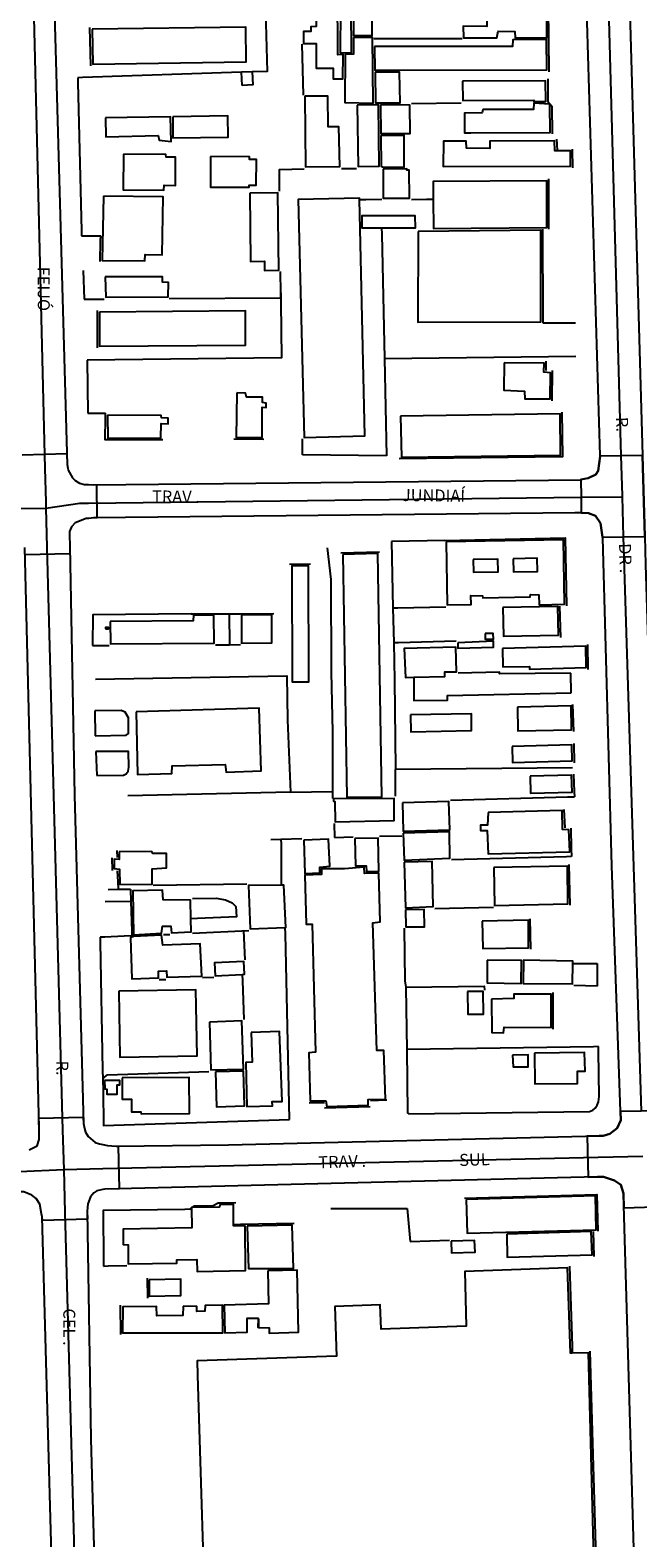
# Model space of a CAD drawing. Extents: x 180702 to 183122, y 1677048 to 1679825.
# Drawn here: x 182480 to 182606, y 1677677 to 1677991 of the extents above; entities that cross this region are included whole.
import ezdxf
from ezdxf.enums import TextEntityAlignment as Align

# ---------------------------------------------------------------- set-up
doc = ezdxf.new("R2010")
doc.units = 0
doc.header["$MEASUREMENT"] = 0
for name, color, linetype in [('V-CRUZAMENTO', 1, 'CONTINUOUS'), ('V-EDIFICACAO', 7, 'CONTINUOUS'), ('V-EIXO_DE_LOGRADOURO', 3, 'CONTINUOUS'), ('V-LOTE', 1, 'CONTINUOUS'), ('V-NOME_DOS_LOGRADOUROS', 7, 'CONTINUOUS'), ('V-QUADRA', 2, 'CONTINUOUS'), ('V-TESTADA', 250, 'CONTINUOUS')]:
    doc.layers.add(name, color=color, linetype=linetype)

msp = doc.modelspace()

# ---------------------------------------------------------------- linework, layer by layer
at = {"layer": 'V-CRUZAMENTO', "linetype": 'Continuous'}
for points in [[(182478.07, 1677902.54), (182487.37, 1677902.79), (182487.43, 1677900.55), (182487.58, 1677899.75), (182487.65, 1677899.36), (182488.57, 1677897.76), (182489.15, 1677897.18), (182489.99, 1677896.66), (182491.04, 1677896.37), (182491.87, 1677896.34), (182493.56, 1677896.3), (182493.63, 1677889.43), (182492.97, 1677889.42), (182491.95, 1677889.3), (182491.43, 1677889.24), (182489.1, 1677888.4), (182488.35, 1677887.52), (182487.96, 1677886.59), (182487.93, 1677885.96), (182487.98, 1677883.42), (182488.01, 1677881.92), (182478.68, 1677881.69)], [(182479.49, 1677757.68), (182481.16, 1677758.5), (182481.59, 1677759.84), (182481.6, 1677761.33), (182481.55, 1677764.24), (182490.8, 1677764.47), (182490.84, 1677763.16), (182491.07, 1677762.13), (182491.24, 1677761.37), (182491.85, 1677760.42), (182493.31, 1677759.22), (182494.16, 1677758.91), (182494.91, 1677758.75), (182495.86, 1677758.55), (182497.64, 1677758.43), (182498.11, 1677758.44), (182498.33, 1677749.55), (182495.31, 1677749.47), (182494.87, 1677749.38), (182493.66, 1677749.14), (182493.01, 1677748.71), (182492.29, 1677747.87), (182491.75, 1677746.4), (182491.63, 1677744.87), (182491.63, 1677744.86), (182491.66, 1677743.23), (182482.27, 1677742.97), (182482.25, 1677743.67), (182482.12, 1677744.36), (182481.73, 1677746.35), (182480.97, 1677747.49), (182480.07, 1677748.21), (182478.42, 1677748.94)]]:
    msp.add_lwpolyline(points, dxfattribs=at)
at = {"layer": 'V-CRUZAMENTO'}
for points in [[(182594.68, 1677890.43), (182596.23, 1677890.4), (182597.65, 1677889.84), (182598.7, 1677888.28), (182599.15, 1677885.39), (182603.46, 1677885.46), (182607.95, 1677885.54), (182607.46, 1677902.4), (182602.96, 1677902.35), (182598.6, 1677902.29), (182598.23, 1677899.18), (182597.71, 1677898.46), (182596.16, 1677897.65), (182594.63, 1677897.37), (182594.65, 1677893.71), (182594.68, 1677890.43)], [(182595.92, 1677760.52), (182596.13, 1677751.99), (182598.06, 1677752.04), (182599.32, 1677752.07), (182601.61, 1677751.29), (182602.96, 1677750.39), (182602.96, 1677750.39), (182603.47, 1677748.55), (182603.49, 1677748.47), (182603.58, 1677745.59), (182612.2, 1677745.86), (182612.11, 1677748.85), (182611.82, 1677757.97), (182611.58, 1677765.89), (182607.2, 1677765.76), (182602.88, 1677765.64), (182602.94, 1677763.82), (182602.21, 1677762.16), (182600.66, 1677761.03), (182599.27, 1677760.6), (182598.43, 1677760.58)]]:
    msp.add_lwpolyline(points, close=True, dxfattribs=at)
at = {"layer": 'V-EDIFICACAO'}
for points in [[(182539.39, 1677998.78), (182539.36, 1677991.86), (182538.29, 1677991.78), (182538.29, 1677990.8), (182536.72, 1677990.76), (182536.76, 1677988.31), (182539.39, 1677988.27), (182539.36, 1677983.14), (182542.91, 1677983.18), (182542.91, 1677980.91), (182544.96, 1677980.91), (182545, 1677986), (182543.9, 1677985.96), (182543.82, 1677999.44), (182539.39, 1677998.78)], [(182547.19, 1677997.13), (182547.19, 1677989.95), (182551.04, 1677989.95), (182551, 1677997.86), (182547.19, 1677997.13)], [(182544.45, 1677995.56), (182544.37, 1677986.4), (182546.75, 1677986.36), (182546.72, 1677995.56), (182544.45, 1677995.56)], [(182574.99, 1677995.67), (182574.99, 1677991.86), (182570.08, 1677991.89), (182570.12, 1677989.48), (182577.08, 1677989.48), (182577.34, 1677990.83), (182580.82, 1677990.76), (182580.93, 1677989.48), (182587.48, 1677989.48), (182587.52, 1677995.74), (182574.99, 1677995.67)], [(182492.66, 1677991.27), (182492.77, 1677983.98), (182524.82, 1677984.5), (182524.74, 1677991.71), (182492.66, 1677991.27)], [(182547.19, 1677989.55), (182547.19, 1677986.03), (182545.44, 1677986), (182545.4, 1677975.96), (182551.26, 1677975.85), (182551.15, 1677989.51), (182547.19, 1677989.55)], [(182551.59, 1677987.68), (182551.63, 1677982.7), (182587.52, 1677982.81), (182587.44, 1677989.11), (182580.41, 1677989.07), (182580.37, 1677987.66), (182551.59, 1677987.68)], [(182551.7, 1677982.34), (182551.74, 1677975.89), (182556.94, 1677975.93), (182556.79, 1677982.34), (182551.7, 1677982.34)], [(182569.9, 1677980.47), (182570.01, 1677976.4), (182584.77, 1677976.51), (182584.81, 1677976.22), (182587.33, 1677976.22), (182587.26, 1677980.5), (182569.9, 1677980.47)], [(182537.01, 1677977.28), (182537.2, 1677962.59), (182544.34, 1677962.63), (182544.15, 1677970.91), (182541.88, 1677970.91), (182541.81, 1677977.32), (182537.01, 1677977.28)], [(182547.93, 1677975.45), (182548.18, 1677962.67), (182552.5, 1677962.74), (182552.36, 1677975.49), (182547.93, 1677975.45)], [(182552.83, 1677975.49), (182552.87, 1677969.52), (182558.99, 1677969.52), (182558.95, 1677975.41), (182552.83, 1677975.49)], [(182574.15, 1677974.5), (182574.04, 1677973.84), (182570.34, 1677973.8), (182570.3, 1677969.66), (182571.59, 1677969.66), (182571.6, 1677969.68), (182571.62, 1677969.7), (182588.21, 1677969.77), (182588.14, 1677975.67), (182584.81, 1677975.82), (182584.7, 1677974.53), (182574.15, 1677974.5)], [(182495.48, 1677972.78), (182495.52, 1677968.86), (182506.43, 1677969.08), (182506.65, 1677968.13), (182509.14, 1677967.87), (182509.03, 1677973.03), (182495.48, 1677972.78)], [(182509.47, 1677973.03), (182509.51, 1677968.6), (182521.01, 1677968.78), (182520.97, 1677973.18), (182509.47, 1677973.03)], [(182552.87, 1677969.08), (182552.94, 1677962.74), (182553.35, 1677962.52), (182557.78, 1677962.52), (182557.74, 1677969.11), (182552.87, 1677969.08)], [(182589.64, 1677965.92), (182589.17, 1677965.93), (182589.09, 1677968.02), (182575.65, 1677967.94), (182575.61, 1677966.4), (182570.78, 1677966.44), (182570.71, 1677967.94), (182565.95, 1677967.91), (182565.91, 1677962.63), (182592.46, 1677962.74), (182592.46, 1677965.89)], [(182499.18, 1677965.23), (182499.14, 1677957.76), (182507.6, 1677957.72), (182507.68, 1677958.79), (182510.06, 1677958.71), (182510.02, 1677964.61), (182508.08, 1677964.61), (182508.01, 1677965.16), (182499.18, 1677965.23)], [(182517.38, 1677964.72), (182517.34, 1677958.35), (182525.44, 1677958.31), (182525.44, 1677958.79), (182526.9, 1677958.75), (182526.94, 1677964.13), (182525.51, 1677964.13), (182525.51, 1677964.65), (182517.38, 1677964.72)], [(182553.35, 1677962.12), (182553.38, 1677956.08), (182558.84, 1677956.08), (182558.8, 1677961.86), (182558.29, 1677961.9), (182558.29, 1677962.19), (182553.35, 1677962.12)], [(182563.81, 1677955.82), (182563.86, 1677949.74), (182587.48, 1677949.96), (182587.52, 1677959.63), (182563.78, 1677959.52)], [(182495, 1677956.44), (182494.75, 1677943.07), (182503.65, 1677943), (182503.72, 1677944.32), (182507.27, 1677944.25), (182507.46, 1677956.3), (182495, 1677956.44)], [(182525.55, 1677957.1), (182525.66, 1677942.85), (182528.59, 1677942.93), (182528.63, 1677940.99), (182531.59, 1677941.02), (182531.41, 1677957.17), (182525.55, 1677957.1)], [(182548.45, 1677955.79), (182548.44, 1677956.08), (182535.62, 1677955.78), (182536.9, 1677906.16), (182549.54, 1677906.49)], [(182553.03, 1677949.86), (182560.09, 1677949.89), (182560.01, 1677952.38), (182548.95, 1677952.34), (182548.95, 1677949.85)], [(182560.67, 1677949.12), (182560.6, 1677930.18), (182586.27, 1677930.29), (182586.24, 1677949.41), (182560.67, 1677949.12)], [(182495.37, 1677939.63), (182495.52, 1677935.42), (182508.52, 1677935.49), (182508.59, 1677938.46), (182507.35, 1677938.57), (182507.31, 1677939.67), (182495.37, 1677939.63)], [(182494.16, 1677932.27), (182494.2, 1677925.2), (182524.67, 1677925.42), (182524.63, 1677932.53), (182494.16, 1677932.27)], [(182578.62, 1677921.69), (182578.54, 1677916.01), (182582.87, 1677915.83), (182582.9, 1677914.25), (182588.21, 1677914.21), (182588.29, 1677919.67), (182586.9, 1677919.78), (182586.93, 1677921.65), (182578.62, 1677921.69)], [(182522.87, 1677915.46), (182522.69, 1677906.19), (182528.11, 1677906.16), (182528.15, 1677912.46), (182528.99, 1677912.38), (182528.99, 1677913.33), (182528.22, 1677913.44), (182528.22, 1677914.58), (182528.17, 1677914.58), (182528.15, 1677914.58), (182524.85, 1677914.58), (182524.67, 1677915.42), (182522.87, 1677915.46)], [(182495.88, 1677910.84), (182495.92, 1677906.05), (182507.02, 1677906.08), (182507.05, 1677909.09), (182508.52, 1677909.01), (182508.52, 1677910.22), (182507.16, 1677910.29), (182507.09, 1677910.77), (182495.88, 1677910.84)], [(182557.01, 1677910.62), (182557.16, 1677902.05), (182590.37, 1677902.49), (182590.26, 1677911.06), (182557.01, 1677910.62)], [(182566.53, 1677884.4), (182566.75, 1677871.25), (182571.7, 1677871.36), (182571.66, 1677873.23), (182574.11, 1677873.16), (182574.15, 1677872.72), (182584.04, 1677872.94), (182584.11, 1677873.45), (182585.83, 1677873.38), (182585.91, 1677871.25), (182591.18, 1677871.4), (182590.96, 1677884.84), (182566.53, 1677884.4)], [(182544.96, 1677881.8), (182545.8, 1677831.15), (182553.09, 1677831.26), (182552.25, 1677881.95), (182544.96, 1677881.8)], [(182572.14, 1677880.74), (182572.21, 1677878.06), (182577.34, 1677878.17), (182577.3, 1677880.81), (182572.14, 1677880.74)], [(182580.45, 1677880.85), (182580.52, 1677878.14), (182585.54, 1677878.25), (182585.5, 1677880.99), (182580.45, 1677880.85)], [(182536.1, 1677879.38), (182534.3, 1677879.38), (182534.38, 1677855.25), (182537.89, 1677855.21), (182537.78, 1677879.38), (182536.1, 1677879.38)], [(182496.43, 1677867.77), (182496.47, 1677863.12), (182518.11, 1677863.31), (182518.04, 1677869.13), (182513.83, 1677869.09), (182513.72, 1677867.92), (182496.43, 1677867.77)], [(182526.76, 1677869.17), (182523.79, 1677869.17), (182523.83, 1677863.31), (182530.16, 1677863.38), (182530.16, 1677869.17), (182526.76, 1677869.17)], [(182578.36, 1677870.74), (182578.47, 1677864.73), (182589.93, 1677864.92), (182589.79, 1677870.96), (182578.36, 1677870.74)], [(182495.44, 1677866.27), (182496.07, 1677866.24), (182496.07, 1677866.53), (182495.43, 1677866.53), (182495.44, 1677866.27)], [(182574.66, 1677865.28), (182574.64, 1677864.14), (182576.38, 1677864.15), (182576.31, 1677865.32), (182574.66, 1677865.28)], [(182559.78, 1677856.2), (182566.2, 1677856.35), (182566.2, 1677857.3), (182568.66, 1677857.3), (182568.51, 1677862.46), (182557.78, 1677862.17), (182558, 1677856.16)], [(182568.95, 1677863.34), (182568.95, 1677862.21), (182576.38, 1677862.43), (182576.38, 1677863.71), (182568.95, 1677863.34)], [(182578.25, 1677862.17), (182578.36, 1677858.32), (182583.89, 1677858.4), (182583.89, 1677857.88), (182595.72, 1677858.18), (182595.61, 1677862.68), (182578.25, 1677862.17)], [(182501.85, 1677848.98), (182502.11, 1677835.91), (182509.29, 1677836.09), (182509.32, 1677837.74), (182520.38, 1677837.96), (182520.64, 1677836.39), (182527.93, 1677836.64), (182527.53, 1677849.72), (182501.85, 1677848.98)], [(182581.36, 1677849.97), (182581.44, 1677845.03), (182592.68, 1677845.21), (182592.57, 1677850.19), (182581.36, 1677849.97)], [(182559.1, 1677848.33), (182559.17, 1677844.81), (182571.81, 1677845.07), (182571.77, 1677848.58), (182559.1, 1677848.33)], [(182580.27, 1677841.77), (182580.38, 1677838.4), (182592.79, 1677838.73), (182592.72, 1677842.1), (182580.27, 1677841.77)], [(182584, 1677835.58), (182584.07, 1677832.03), (182592.79, 1677832.25), (182592.68, 1677835.8), (182584, 1677835.58)], [(182543.02, 1677830.86), (182543.02, 1677830.34), (182543.27, 1677830.27), (182543.38, 1677826.02), (182555.69, 1677826.31), (182555.65, 1677830.93), (182543.02, 1677830.86)], [(182557.38, 1677829.98), (182557.56, 1677824.12), (182567.26, 1677824.37), (182567.08, 1677830.27), (182557.38, 1677829.98)], [(182575.29, 1677828), (182575.14, 1677825.36), (182573.67, 1677825.36), (182573.67, 1677824.26), (182575.07, 1677824.23), (182575.29, 1677819.39), (182592.28, 1677819.79), (182592.13, 1677824.37), (182590.81, 1677824.41), (182590.7, 1677828.37), (182575.29, 1677828)], [(182557.56, 1677823.71), (182557.74, 1677818.04), (182567.3, 1677818.44), (182567.19, 1677823.97), (182557.56, 1677823.71)], [(182536.79, 1677822.25), (182537.05, 1677815.25), (182540.16, 1677815.4), (182540.16, 1677816.61), (182542.21, 1677816.79), (182541.99, 1677822.4), (182536.79, 1677822.25)], [(182547.49, 1677822.54), (182547.63, 1677816.9), (182549.79, 1677816.9), (182549.87, 1677815.69), (182552.47, 1677815.73), (182552.29, 1677822.65), (182547.49, 1677822.54)], [(182498.3, 1677819.76), (182498.3, 1677818.22), (182497.24, 1677818.26), (182497.24, 1677816.28), (182498.37, 1677816.17), (182498.45, 1677812.98), (182505.19, 1677813.06), (182505.15, 1677816.24), (182508.15, 1677816.43), (182508.15, 1677819.43), (182505.33, 1677819.43), (182505.11, 1677819.83), (182498.3, 1677819.76)], [(182557.74, 1677817.63), (182558, 1677808.11), (182563.82, 1677808.4), (182563.6, 1677817.78), (182557.74, 1677817.63)], [(182545.33, 1677816.21), (182540.53, 1677816.24), (182540.53, 1677815.03), (182537.05, 1677814.89), (182537.31, 1677804.74), (182538.55, 1677804.74), (182539.25, 1677778.01), (182537.89, 1677777.86), (182538.11, 1677767.9), (182541.44, 1677767.86), (182541.63, 1677766.69), (182550.23, 1677766.95), (182550.23, 1677768.15), (182553.86, 1677768.26), (182553.53, 1677778.34), (182552.03, 1677778.34), (182551.19, 1677804.96), (182552.76, 1677805.18), (182552.47, 1677815.36), (182549.46, 1677815.29), (182549.39, 1677816.57), (182545.33, 1677816.21)], [(182576.46, 1677816.54), (182576.57, 1677808.62), (182591.91, 1677808.95), (182591.8, 1677816.83), (182576.46, 1677816.54)], [(182513.28, 1677805.82), (182513.21, 1677809.72), (182507.46, 1677809.76), (182507.35, 1677811.81), (182501.16, 1677811.66), (182501.3, 1677802.51), (182507.16, 1677802.8), (182507.31, 1677804.27), (182509.1, 1677804.27), (182509.18, 1677802.91), (182513.32, 1677803.09)], [(182532.94, 1677804.01), (182533.06, 1677804.01), (182532.65, 1677812.87), (182532.11, 1677812.87), (182525.26, 1677812.8), (182525.62, 1677803.75)], [(182558, 1677807.71), (182558.07, 1677804.12), (182561.99, 1677804.12), (182561.92, 1677807.78), (182558, 1677807.71)], [(182574, 1677805.33), (182574.15, 1677799.65), (182583.71, 1677799.8), (182583.67, 1677805.51), (182574, 1677805.33)], [(182501.27, 1677802.14), (182500.64, 1677801.85), (182500.94, 1677793.28), (182506.47, 1677793.5), (182506.47, 1677794.93), (182508.15, 1677794.96), (182508.23, 1677793.64), (182515.51, 1677793.9), (182515.22, 1677800.6), (182507.38, 1677800.31), (182507.16, 1677802.43), (182501.27, 1677802.14)], [(182523.97, 1677794.25), (182524.41, 1677794.27), (182524.3, 1677796.9), (182518.19, 1677796.68), (182518.3, 1677793.97)], [(182575.07, 1677797.23), (182575.03, 1677792.51), (182582.13, 1677792.36), (182582.21, 1677797.16), (182575.07, 1677797.23)], [(182592.93, 1677796.54), (182592.94, 1677797.01), (182582.61, 1677797.2), (182582.57, 1677792.36), (182592.86, 1677792.25)], [(182498.26, 1677790.71), (182498.45, 1677776.98), (182514.56, 1677777.24), (182514.27, 1677791.01), (182498.26, 1677790.71)], [(182570.96, 1677790.68), (182571, 1677785.95), (182574.3, 1677785.95), (182574.22, 1677790.68), (182570.96, 1677790.68)], [(182575.98, 1677789.1), (182576.02, 1677782.11), (182578.47, 1677782.03), (182578.62, 1677783.24), (182588.4, 1677783.17), (182588.43, 1677790.09), (182580.63, 1677790.09), (182580.63, 1677789.21), (182575.98, 1677789.1)], [(182517.12, 1677784.27), (182517.45, 1677774.31), (182524.23, 1677774.45), (182523.9, 1677784.53), (182517.12, 1677784.27)], [(182525.84, 1677782.14), (182526.02, 1677775.96), (182524.71, 1677775.88), (182524.93, 1677766.69), (182530.25, 1677766.87), (182530.2, 1677767.75), (182532.29, 1677767.75), (182531.74, 1677782.33), (182525.84, 1677782.14)], [(182580.38, 1677777.42), (182580.49, 1677774.97), (182583.6, 1677775), (182583.6, 1677777.46), (182580.38, 1677777.42)], [(182584.95, 1677777.79), (182584.99, 1677771.41), (182593.89, 1677771.52), (182593.89, 1677774.05), (182595.47, 1677774.05), (182595.36, 1677777.93), (182584.95, 1677777.79)], [(182518.37, 1677773.9), (182518.59, 1677766.65), (182524.41, 1677766.84), (182524.23, 1677774.05), (182518.37, 1677773.9)], [(182495.26, 1677772.15), (182495.33, 1677770.39), (182495.7, 1677770.31), (182495.7, 1677769.29), (182497.86, 1677769.29), (182497.86, 1677771.19), (182498.41, 1677771.19), (182498.41, 1677772.15), (182495.26, 1677772.15)], [(182498.89, 1677772.66), (182498.92, 1677768.23), (182500.86, 1677768.23), (182500.9, 1677765.59), (182502.84, 1677765.59), (182502.91, 1677765.19), (182512.95, 1677765.26), (182512.88, 1677772.77), (182498.89, 1677772.66)], [(182513.39, 1677745.53), (182513.43, 1677741.38), (182499.14, 1677741.12), (182499.14, 1677737.9), (182500.17, 1677737.83), (182500.2, 1677733.87), (182510.35, 1677734.02), (182510.35, 1677734.75), (182514.49, 1677734.83), (182514.6, 1677732.3), (182524.67, 1677732.48), (182524.6, 1677741.78), (182522.18, 1677741.82), (182522.18, 1677742.13), (182522.14, 1677746.29), (182519.4, 1677746.25), (182519.18, 1677745.7), (182513.52, 1677745.63), (182513.39, 1677745.63)], [(182570.71, 1677747.31), (182570.89, 1677740.28), (182597.81, 1677741.02), (182597.63, 1677748.05), (182570.71, 1677747.31)], [(182525, 1677741.75), (182525.26, 1677732.92), (182534.67, 1677732.92), (182534.41, 1677741.93), (182525, 1677741.75)], [(182579.13, 1677740.1), (182579.24, 1677735.26), (182596.93, 1677735.78), (182596.78, 1677740.65), (182579.13, 1677740.1)], [(182567.52, 1677738.6), (182567.63, 1677736.18), (182572.54, 1677736.36), (182572.43, 1677738.78), (182567.52, 1677738.6)], [(182504.56, 1677730.58), (182504.56, 1677727.17), (182511.16, 1677727.28), (182511.16, 1677730.69), (182504.56, 1677730.58)], [(182529.32, 1677732.41), (182529.47, 1677725.56), (182520.2, 1677725.3), (182520.35, 1677719.55), (182525, 1677719.66), (182525, 1677722.56), (182527.27, 1677722.56), (182527.27, 1677720.62), (182527.34, 1677722.34), (182527.34, 1677720.62), (182529.58, 1677720.58), (182529.58, 1677719.48), (182535.73, 1677719.66), (182535.44, 1677732.55), (182529.32, 1677732.41)], [(182511.67, 1677725.05), (182511.59, 1677723.11), (182506.14, 1677723.07), (182506.1, 1677725.01), (182499.07, 1677724.97), (182499, 1677719.55), (182519.94, 1677719.52), (182519.84, 1677725.3), (182516.21, 1677725.19), (182516.17, 1677724.02), (182514.49, 1677723.95), (182514.49, 1677725.01), (182511.67, 1677725.05)]]:
    msp.add_lwpolyline(points, close=True, dxfattribs=at)
msp.add_lwpolyline([(182597.77, 1677653.85), (182596.2, 1677715.38), (182592.82, 1677715.28), (182592.43, 1677715.27), (182591.8, 1677733.07), (182570.38, 1677732.3), (182570.71, 1677720.91), (182552.94, 1677720.29), (182552.72, 1677725.38), (182543.31, 1677725.01), (182543.6, 1677714.68), (182514.56, 1677713.66), (182514.65, 1677710.67), (182516.54, 1677650.11)], dxfattribs=at)
at = {"layer": 'V-EIXO_DE_LOGRADOURO'}
for points in [[(182479.85, 1678019.4), (182482.8, 1677899.72)], [(182600.05, 1678008.43), (182602.96, 1677902.35)], [(182482.8, 1677899.72), (182482.97, 1677892.78), (182483.01, 1677891.42)], [(182602.96, 1677902.35), (182603.19, 1677894.07), (182603.2, 1677893.81)], [(182491.91, 1677892.46), (182594.65, 1677893.71)], [(182594.65, 1677893.71), (182603.2, 1677893.81)], [(182603.2, 1677893.81), (182603.46, 1677885.46)], [(182473.99, 1677891.35), (182483.01, 1677891.42)], [(182483.01, 1677891.42), (182490.11, 1677892.44), (182491.91, 1677892.46)], [(182483.01, 1677891.42), (182483.23, 1677883.32)], [(182603.46, 1677885.46), (182607.2, 1677765.76)], [(182483.23, 1677883.32), (182486.51, 1677761.75)], [(182486.51, 1677761.75), (182486.73, 1677753.6)], [(182494.89, 1677753.78), (182598.24, 1677756.13)], [(182598.24, 1677756.13), (182607.5, 1677756.34)], [(182477.51, 1677753.17), (182486.73, 1677753.6)], [(182486.73, 1677753.6), (182486.78, 1677753.6), (182494.89, 1677753.78)], [(182486.73, 1677753.6), (182486.98, 1677744.62)], [(182486.98, 1677744.62), (182490.27, 1677622.96)]]:
    msp.add_lwpolyline(points, dxfattribs=at)
at = {"layer": 'V-LOTE'}
for points in [[(182501.37, 1677994.15), (182528.84, 1677994.96), (182529.18, 1677982.46), (182526.06, 1677982.36)], [(182536.42, 1677988.14), (182536.71, 1677977.49)], [(182551.43, 1677989.3), (182569.87, 1677989.35)], [(182523.85, 1677982.28), (182490.65, 1677981.17), (182489.66, 1677981.14)], [(182489.66, 1677981.14), (182489.68, 1677980.14), (182490.41, 1677949.22), (182490.43, 1677948.21)], [(182526.06, 1677982.36), (182523.85, 1677982.28)], [(182523.98, 1677979.53), (182523.85, 1677982.28)], [(182526.06, 1677982.36), (182526.17, 1677979.66), (182523.98, 1677979.53)], [(182559.26, 1677975.8), (182569.61, 1677975.93)], [(182544.66, 1677962.21), (182547.81, 1677962.21)], [(182531.76, 1677957.52), (182531.72, 1677962.05), (182536.89, 1677962.15)], [(182548.45, 1677955.79), (182549.77, 1677955.8)], [(182549.77, 1677955.8), (182553.12, 1677955.83)], [(182559.25, 1677955.79), (182562.43, 1677955.81)], [(182562.43, 1677955.81), (182563.81, 1677955.82)], [(182553.03, 1677949.86), (182553.06, 1677948.52)], [(182490.43, 1677948.21), (182491.43, 1677948.22), (182493.45, 1677948.21), (182494.45, 1677948.2)], [(182553.06, 1677948.52), (182553.63, 1677922.63)], [(182490.77, 1677940.94), (182491, 1677934.98)], [(182532, 1677936.31), (182531.97, 1677940.73)], [(182491, 1677934.98), (182495.15, 1677935)], [(182532.02, 1677934.31), (182532.15, 1677922.79), (182491.63, 1677922.31)], [(182508.75, 1677935.13), (182532.01, 1677935.3), (182532, 1677936.31)], [(182532, 1677936.31), (182532.02, 1677934.31)], [(182586.66, 1677930.06), (182587.61, 1677930.06), (182593.52, 1677930.09)], [(182491.63, 1677922.31), (182491.79, 1677911.21)], [(182553.63, 1677922.63), (182593.55, 1677923.1)], [(182553.63, 1677922.63), (182554.08, 1677902.34)], [(182491.79, 1677911.21), (182494.43, 1677911.2), (182495.45, 1677911.2)], [(182536.56, 1677902.52), (182536.55, 1677905.88)], [(182554.08, 1677902.34), (182536.56, 1677902.52)], [(182566.21, 1677884.7), (182555.1, 1677884.5)], [(182555.1, 1677884.5), (182555.4, 1677870.65)], [(182541.68, 1677883.15), (182542.42, 1677876.56), (182542.52, 1677857.24), (182542.78, 1677844.81), (182542.79, 1677832.36)], [(182513.33, 1677869.38), (182492.78, 1677869.19), (182492.74, 1677862.78)], [(182518.3, 1677869.39), (182521.27, 1677869.4)], [(182521.27, 1677869.4), (182523.54, 1677869.4)], [(182521.27, 1677869.4), (182521.32, 1677862.97)], [(182523.54, 1677869.4), (182523.56, 1677869.4)], [(182555.4, 1677870.65), (182556.42, 1677870.67), (182566.43, 1677870.86)], [(182555.4, 1677870.65), (182555.56, 1677863.33)], [(182492.74, 1677862.78), (182496.23, 1677862.78)], [(182518.39, 1677862.96), (182521.32, 1677862.97)], [(182521.32, 1677862.97), (182523.59, 1677862.98)], [(182568.56, 1677863.67), (182556.58, 1677863.36), (182555.56, 1677863.33)], [(182555.56, 1677863.33), (182555.72, 1677855.6), (182555.96, 1677837.13), (182555.91, 1677836.99)], [(182493.37, 1677855.8), (182533.26, 1677856.5), (182533.43, 1677847.22), (182534.02, 1677832.19)], [(182559.78, 1677856.2), (182559.78, 1677854.91), (182559.77, 1677851.34), (182566.78, 1677851.43), (182566.78, 1677852.38), (182592.57, 1677852.91)], [(182592.53, 1677857), (182577.65, 1677856.88), (182577.65, 1677857.26), (182569.04, 1677857.02)], [(182592.57, 1677852.91), (182592.53, 1677857)], [(182493.31, 1677843.96), (182499.77, 1677844.13), (182500.21, 1677844.45), (182500.25, 1677847.72), (182499.54, 1677848.9), (182498.68, 1677849.28), (182493.25, 1677849.2)], [(182493.25, 1677849.2), (182493.31, 1677843.96)], [(182493.67, 1677835.67), (182499.22, 1677835.74), (182499.79, 1677836.08), (182500.16, 1677836.63), (182500.33, 1677837.46), (182500.25, 1677840.7), (182493.45, 1677840.67)], [(182493.45, 1677840.67), (182493.67, 1677835.67)], [(182555.91, 1677836.99), (182555.85, 1677836.85), (182555.89, 1677831.39)], [(182555.91, 1677836.99), (182592.83, 1677837.39)], [(182534.02, 1677832.19), (182500.11, 1677831.47)], [(182534.02, 1677832.19), (182542.79, 1677832.36)], [(182542.79, 1677832.36), (182542.79, 1677830.92)], [(182567.42, 1677830.58), (182591.85, 1677831.24), (182593.26, 1677831.28)], [(182543.13, 1677825.7), (182543.23, 1677822.77)], [(182529.94, 1677822.34), (182532.05, 1677822.41)], [(182532.05, 1677822.41), (182536.43, 1677822.56)], [(182532.05, 1677822.41), (182532.06, 1677821.41)], [(182532.06, 1677821.41), (182532.1, 1677814.23)], [(182543.23, 1677822.77), (182547.14, 1677822.88)], [(182552.58, 1677823.04), (182557.24, 1677823.14)], [(182592.66, 1677818.79), (182591.64, 1677818.77), (182567.6, 1677818.1)], [(182495.98, 1677811.95), (182498.1, 1677811.97)], [(182498.1, 1677811.97), (182500.68, 1677811.98)], [(182505.38, 1677812.87), (182524.93, 1677813.13)], [(182532.1, 1677814.23), (182532.11, 1677812.87)], [(182500.75, 1677809.45), (182495.37, 1677809.36)], [(182513.61, 1677810.04), (182518.56, 1677810.15), (182520.49, 1677809.75), (182521.9, 1677809.15), (182522.62, 1677808.4), (182522.8, 1677806.27), (182514.66, 1677805.89), (182513.28, 1677805.82)], [(182564.14, 1677807.98), (182576.36, 1677808.24)], [(182500.96, 1677802.25), (182499.33, 1677802.18), (182495.29, 1677802.03), (182494.31, 1677801.99)], [(182494.31, 1677801.99), (182494.33, 1677800.99), (182494.84, 1677774.25), (182494.87, 1677772.53)], [(182507.55, 1677802.54), (182508.85, 1677802.58)], [(182513.6, 1677802.86), (182525.33, 1677803.38)], [(182524.25, 1677803.33), (182524.54, 1677797.24)], [(182533.84, 1677764.01), (182532.97, 1677802.68), (182532.94, 1677804.01)], [(182557.75, 1677803.84), (182557.92, 1677792.88), (182558.07, 1677791.6)], [(182592.93, 1677796.54), (182594.18, 1677796.54), (182598.02, 1677796.52)], [(182598.02, 1677796.52), (182598.02, 1677791.77)], [(182506.63, 1677793.17), (182508.06, 1677793.17)], [(182515.68, 1677793.61), (182518.01, 1677793.63)], [(182523.97, 1677794.25), (182524.01, 1677792.9), (182524.29, 1677784.82)], [(182558.07, 1677791.6), (182574.47, 1677791.75), (182574.5, 1677790.97)], [(182558.07, 1677791.6), (182558.09, 1677791.47), (182558.27, 1677778.58)], [(182598.02, 1677791.77), (182593.14, 1677791.89)], [(182598.27, 1677779.2), (182597.27, 1677779.16), (182558.27, 1677778.58)], [(182558.27, 1677778.58), (182558.46, 1677765.41), (182558.69, 1677765.16)], [(182558.69, 1677765.16), (182596.44, 1677765.67), (182597.07, 1677765.92), (182597.56, 1677766.34), (182598, 1677767.01), (182598.28, 1677767.68), (182598.45, 1677768.76), (182598.29, 1677778.17), (182598.27, 1677779.2)], [(182494.87, 1677772.53), (182495.86, 1677773.28), (182517.02, 1677773.98)], [(182494.94, 1677770.07), (182495.04, 1677762.72), (182533.84, 1677764.01)], [(182542.46, 1677745.46), (182558.36, 1677745.42)], [(182558.36, 1677745.42), (182558.97, 1677738.56)], [(182513.05, 1677745.27), (182512.02, 1677745.25), (182494.95, 1677745), (182495.02, 1677734.47), (182495.03, 1677733.45)], [(182558.97, 1677738.56), (182567.23, 1677738.85)], [(182495.03, 1677733.45), (182496.03, 1677733.48), (182499.89, 1677733.54)]]:
    msp.add_lwpolyline(points, dxfattribs=at)
at = {"layer": 'V-QUADRA'}
for points in [[(182484.13, 1678019.31), (182487.43, 1677900.55), (182487.43, 1677900.55), (182487.58, 1677899.75), (182487.65, 1677899.36), (182488.57, 1677897.76), (182489.15, 1677897.18), (182489.99, 1677896.66), (182491.04, 1677896.37), (182491.87, 1677896.34), (182492.95, 1677896.29), (182594.6, 1677897.36), (182594.63, 1677897.37), (182596.16, 1677897.65), (182597.71, 1677898.46), (182598.23, 1677899.18), (182598.6, 1677902.29), (182598.61, 1677902.4), (182595.48, 1678006.72)], [(182604.65, 1677999.7), (182607.46, 1677902.4), (182607.95, 1677885.54), (182608.12, 1677879.69), (182611.58, 1677765.89), (182611.82, 1677757.97), (182612.11, 1677748.85), (182614.93, 1677658.83)], [(182479.49, 1677757.68), (182481.16, 1677758.5), (182481.59, 1677759.84), (182481.6, 1677761.33), (182481.6, 1677762.22), (182478.64, 1677883.23)], [(182606.24, 1677655.47), (182603.49, 1677748.47), (182603.47, 1677748.55), (182602.96, 1677750.39), (182601.61, 1677751.29), (182599.32, 1677752.07), (182598.06, 1677752.04), (182495.31, 1677749.47), (182494.87, 1677749.38), (182493.66, 1677749.14), (182493.01, 1677748.71), (182492.29, 1677747.87), (182491.75, 1677746.4), (182491.63, 1677744.87), (182491.63, 1677744.86), (182492.42, 1677697.36), (182494.41, 1677625.43)], [(182485.35, 1677630.59), (182482.25, 1677743.67), (182482.12, 1677744.36), (182481.73, 1677746.35), (182480.97, 1677747.49), (182480.07, 1677748.21), (182478.42, 1677748.94), (182477.68, 1677748.92), (182425.5, 1677747.36), (182368.64, 1677744.34), (182366.43, 1677743.58), (182365.33, 1677742.97), (182362.88, 1677740.82), (182362.65, 1677740.5), (182361.42, 1677738.73), (182360.56, 1677737.3), (182360.26, 1677736.42), (182359.4, 1677733.85), (182359.19, 1677730.84), (182359.52, 1677728.94), (182362.85, 1677717.57), (182369.86, 1677691.16), (182374.18, 1677671.57)]]:
    msp.add_lwpolyline(points, dxfattribs=at)
msp.add_lwpolyline([(182490.84, 1677763.16), (182491.07, 1677762.13), (182491.24, 1677761.37), (182491.85, 1677760.42), (182493.31, 1677759.22), (182494.16, 1677758.91), (182494.91, 1677758.75), (182495.86, 1677758.55), (182497.64, 1677758.43), (182521.08, 1677758.73), (182598.43, 1677760.58), (182599.27, 1677760.6), (182600.66, 1677761.03), (182602.21, 1677762.16), (182602.94, 1677763.82), (182602.88, 1677765.64), (182601.1, 1677816.9), (182599.17, 1677885.24), (182599.15, 1677885.39), (182598.7, 1677888.28), (182597.65, 1677889.84), (182596.23, 1677890.4), (182594.68, 1677890.43), (182593.32, 1677890.46), (182492.97, 1677889.42), (182491.95, 1677889.3), (182491.43, 1677889.24), (182489.1, 1677888.4), (182488.35, 1677887.52), (182487.96, 1677886.59), (182487.93, 1677885.96), (182487.98, 1677883.42), (182488.96, 1677831.58), (182490.84, 1677763.16)], close=True, dxfattribs=at)
at = {"layer": 'V-TESTADA'}
for points in [[(182587.8, 1677995.83), (182587.95, 1677982.39)], [(182492.36, 1677983.63), (182492.18, 1677991.61)], [(182489.66, 1677981.14), (182489.68, 1677980.14), (182490.41, 1677949.22), (182490.43, 1677948.21)], [(182587.7, 1677980.89), (182587.71, 1677977.22), (182587.71, 1677976.22)], [(182587.71, 1677976.22), (182588.57, 1677975.22), (182588.64, 1677969.44)], [(182589.55, 1677968.34), (182589.59, 1677967.28), (182589.64, 1677965.92)], [(182592.79, 1677966.25), (182592.87, 1677962.39)], [(182587.85, 1677960.05), (182587.87, 1677949.61)], [(182494.31, 1677942.82), (182494.42, 1677947.14), (182494.45, 1677948.2)], [(182586.6, 1677949.57), (182586.66, 1677931.06), (182586.66, 1677930.06)], [(182490.77, 1677940.94), (182491, 1677934.98)], [(182493.77, 1677924.88), (182493.77, 1677932.65)], [(182491.63, 1677922.31), (182491.79, 1677911.21)], [(182587.27, 1677922.09), (182587.33, 1677920.1)], [(182588.62, 1677920.09), (182588.56, 1677913.82)], [(182507.4, 1677905.66), (182495.41, 1677905.66), (182495.44, 1677910.2), (182495.45, 1677911.2)], [(182590.67, 1677911.43), (182590.79, 1677902.11), (182556.69, 1677901.69)], [(182528.48, 1677905.72), (182522.22, 1677905.79)], [(182554.08, 1677902.34), (182536.56, 1677902.52)], [(182566.21, 1677884.7), (182555.1, 1677884.5)], [(182566.21, 1677884.7), (182591.36, 1677885.27), (182591.61, 1677871.09)], [(182544.57, 1677882.12), (182552.62, 1677882.32)], [(182533.81, 1677879.73), (182538.2, 1677879.79)], [(182513.33, 1677869.38), (182492.78, 1677869.19), (182492.74, 1677862.78)], [(182513.33, 1677869.38), (182518.3, 1677869.39)], [(182518.3, 1677869.39), (182521.27, 1677869.4)], [(182521.27, 1677869.4), (182523.54, 1677869.4)], [(182523.54, 1677869.4), (182530.54, 1677869.48)], [(182523.54, 1677869.4), (182523.56, 1677869.4)], [(182590.16, 1677871), (182590.34, 1677864.49)], [(182595.96, 1677863.01), (182596.07, 1677857.82)], [(182592.57, 1677852.91), (182592.53, 1677857)], [(182493.25, 1677849.2), (182493.31, 1677843.96)], [(182592.89, 1677850.49), (182593.09, 1677844.9)], [(182493.45, 1677840.67), (182493.67, 1677835.67)], [(182593.11, 1677842.4), (182593.23, 1677838.35)], [(182593.07, 1677836.01), (182593.21, 1677832.27), (182593.26, 1677831.28)], [(182591.07, 1677828.61), (182591.23, 1677824.79)], [(182592.5, 1677824.73), (182592.61, 1677820.5), (182592.66, 1677818.79)], [(182496.74, 1677818.57), (182496.83, 1677815.9)], [(182497.82, 1677820.08), (182497.87, 1677818.61)], [(182497.91, 1677815.8), (182498.02, 1677813.55)], [(182592.11, 1677817.15), (182592.3, 1677808.66)], [(182498.02, 1677813.55), (182498.1, 1677811.97)], [(182500.68, 1677811.98), (182500.75, 1677809.45)], [(182500.75, 1677809.45), (182500.93, 1677803.22), (182500.96, 1677802.25)], [(182583.95, 1677805.81), (182584.09, 1677799.49)], [(182494.31, 1677801.99), (182494.33, 1677800.99), (182494.84, 1677774.25), (182494.87, 1677772.53)], [(182598.02, 1677796.52), (182598.02, 1677791.77)], [(182588.76, 1677790.43), (182588.78, 1677782.79)], [(182558.69, 1677765.16), (182596.44, 1677765.67), (182597.07, 1677765.92), (182597.56, 1677766.34), (182598, 1677767.01), (182598.28, 1677767.68), (182598.45, 1677768.76), (182598.29, 1677778.17), (182598.27, 1677779.2)], [(182494.87, 1677772.53), (182494.88, 1677772.25), (182494.94, 1677770.07)], [(182494.94, 1677770.07), (182495.04, 1677762.72), (182533.84, 1677764.01)], [(182541.14, 1677767.44), (182537.91, 1677767.4)], [(182554.14, 1677768.01), (182550.75, 1677767.85)], [(182550.68, 1677766.61), (182541.14, 1677766.34)], [(182513.05, 1677745.27), (182513.39, 1677745.53)], [(182513.39, 1677745.53), (182513.52, 1677745.63)], [(182513.52, 1677745.63), (182514.02, 1677746.02), (182517.93, 1677746.09), (182518.93, 1677746.59)], [(182518.93, 1677746.59), (182519.93, 1677746.61), (182522.62, 1677746.66)], [(182542.46, 1677745.46), (182558.36, 1677745.42)], [(182570.34, 1677747.56), (182597.96, 1677748.39), (182598.16, 1677740.73)], [(182513.05, 1677745.27), (182512.02, 1677745.25), (182494.95, 1677745), (182495.02, 1677734.47), (182495.03, 1677733.45)], [(182522.18, 1677742.13), (182523.59, 1677742.16)], [(182523.59, 1677742.16), (182534.77, 1677742.38)], [(182597.15, 1677740.65), (182597.33, 1677735.41)], [(182558.97, 1677738.56), (182567.23, 1677738.85)], [(182592.23, 1677733.44), (182592.78, 1677716.66), (182592.82, 1677715.28)], [(182504.11, 1677730.92), (182504.18, 1677726.74)], [(182498.53, 1677725.3), (182498.57, 1677719.19)], [(182596.51, 1677715.71), (182598.27, 1677653.52)]]:
    msp.add_lwpolyline(points, dxfattribs=at)

# ---------------------------------------------------------------- texts
at = {"layer": 'V-NOME_DOS_LOGRADOUROS'}
for s, rotation, p in [('FEIJÓ', 270, (182482.24, 1677937.13)), ('R.', 271.8671, (182602.91, 1677908.87)), ('TRAV .', 359.2853, (182510.14, 1677893.51)), ('JUNDIAÍ', 359.2853, (182563.87, 1677893.76)), ('DR .', 271.8671, (182603.58, 1677880.99)), ('R.', 270, (182486.13, 1677774.72)), ('TRAV .', 1.9054, (182544.82, 1677754.9)), ('SUL', 1.9054, (182572.41, 1677755.31)), ('CEL .', 270, (182487.57, 1677720.73))]:
    msp.add_text(s, height=2.5, rotation=rotation, dxfattribs=at).set_placement(p, align=Align.MIDDLE)

doc.saveas('drawing.dxf')
